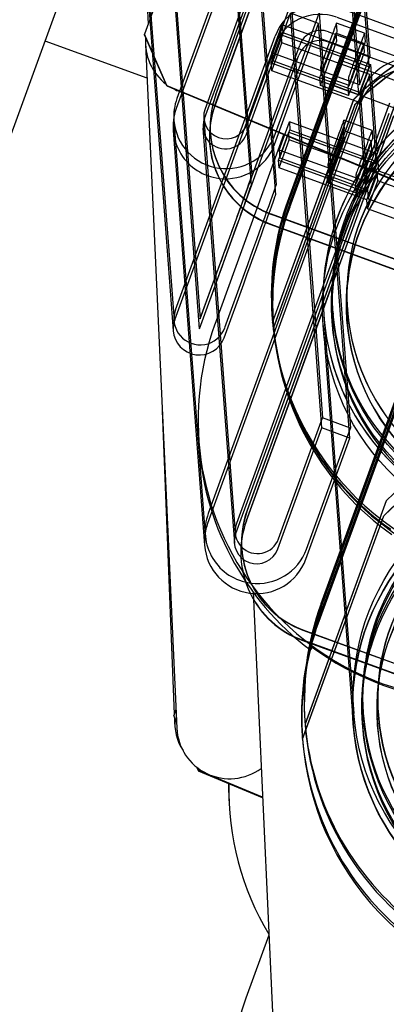
# Model space of a CAD drawing. Units: inches. Extents: x -178 to 279, y 112 to 448.
# Drawn here: x -101 to -101, y 343 to 344 of the extents above; entities that cross this region are included whole.
import ezdxf

# ---------------------------------------------------------------- set-up
doc = ezdxf.new("R2010")
doc.units = ezdxf.units.IN
doc.header["$MEASUREMENT"] = 0
doc.layers.add('Default', color=7, linetype='Continuous')

# ---------------------------------------------------------------- blocks, each defined once
blk = doc.blocks.new('SE16')
at = {"layer": 'Default', "color": 7, "linetype": 'Continuous'}
for p, q in [((-100.9782, 344.435), (-101.3951, 343.2895)), ((-100.8295, 344.2805), (-101.0345, 343.7174)), ((-100.8305, 344.267), (-101.0354, 343.7039)), ((-100.7919, 344.2668), (-100.9969, 343.7038)), ((-100.9826, 343.7228), (-100.7852, 344.2652)), ((-100.9826, 343.7223), (-100.7851, 344.2647)), ((-100.7929, 344.2533), (-100.9978, 343.6902)), ((-100.7861, 344.2516), (-100.9836, 343.7092)), ((-100.7861, 344.2512), (-100.9835, 343.7087)), ((-100.9768, 344.176), (-100.9344, 343.6138)), ((-100.9778, 344.1624), (-100.9353, 343.6003)), ((-100.9439, 344.164), (-100.9078, 343.6855)), ((-100.9449, 344.1505), (-100.9024, 343.5883)), ((-100.7155, 344.0445), (-100.885, 343.579)), ((-100.8838, 343.576), (-100.7141, 344.0423)), ((-100.8835, 343.572), (-100.7138, 344.0383)), ((-101.0811, 343.9851), (-101.0384, 343.4199)), ((-101.0462, 343.9877), (-101.0035, 343.4225)), ((-101.082, 343.9715), (-101.0394, 343.4064)), ((-101.0471, 343.9742), (-101.0045, 343.409)), ((-100.7574, 343.9343), (-100.8853, 343.583)), ((-100.7853, 343.8934), (-100.7762, 343.7736)), ((-100.7772, 343.7601), (-100.7862, 343.8798)), ((-100.9405, 343.6832), (-100.8815, 343.8453)), ((-100.8815, 343.8453), (-100.8505, 343.4349)), ((-100.799, 343.8558), (-100.7932, 343.7798)), ((-100.8197, 343.8398), (-99.9857, 343.5364)), ((-100.7909, 343.7225), (-100.7999, 343.8422)), ((-100.9415, 343.6697), (-100.8824, 343.8318)), ((-100.9029, 343.6696), (-100.8439, 343.8316)), ((-100.8449, 343.8181), (-100.8824, 343.8318)), ((-100.8405, 343.2761), (-100.8824, 343.8318)), ((-100.8439, 343.8316), (-100.8202, 343.5181)), ((-100.8206, 343.8263), (-99.9867, 343.5228)), ((-100.9074, 343.7788), (-100.8937, 343.8164)), ((-100.9066, 343.7682), (-100.8929, 343.8058)), ((-100.9039, 343.656), (-100.8449, 343.8181)), ((-100.8937, 343.8164), (-100.8929, 343.8058)), ((-100.7762, 343.7736), (-100.8937, 343.8164)), ((-100.8929, 343.8058), (-100.7754, 343.7631)), ((-100.8221, 343.517), (-100.8449, 343.8181)), ((-100.8317, 343.807), (-99.9977, 343.5035)), ((-100.8199, 343.8073), (-100.8208, 343.8185)), ((-100.7832, 343.8049), (-100.8208, 343.8185)), ((-101.0364, 343.4345), (-100.903, 343.801)), ((-100.9083, 343.7652), (-100.8947, 343.8028)), ((-100.9075, 343.7547), (-100.8939, 343.7923)), ((-100.8939, 343.7923), (-100.8947, 343.8028)), ((-100.8947, 343.8028), (-100.7942, 343.7663)), ((-100.7764, 343.7495), (-100.8939, 343.7923)), ((-100.8326, 343.7934), (-99.9986, 343.4899)), ((-100.8217, 343.805), (-100.8209, 343.7937)), ((-100.7841, 343.7913), (-100.8217, 343.805)), ((-100.7832, 343.8049), (-100.7823, 343.7936)), ((-101.0373, 343.421), (-100.904, 343.7875)), ((-101.0035, 343.4226), (-100.8701, 343.789)), ((-100.7932, 343.7798), (-100.7899, 343.736)), ((-100.7833, 343.7801), (-100.7841, 343.7913)), ((-100.9088, 343.6719), (-100.8711, 343.7755)), ((-100.7899, 343.736), (-100.9074, 343.7788)), ((-100.9074, 343.7788), (-100.9066, 343.7682)), ((-100.9066, 343.7682), (-100.7891, 343.7255)), ((-100.8279, 343.7362), (-100.8157, 343.769)), ((-100.8157, 343.769), (-100.6985, 343.7253)), ((-100.7942, 343.7663), (-100.7772, 343.7601)), ((-100.7899, 343.736), (-100.7762, 343.7736)), ((-100.9083, 343.7652), (-100.7909, 343.7225)), ((-100.9075, 343.7547), (-100.9083, 343.7652)), ((-100.7901, 343.712), (-100.9075, 343.7547)), ((-100.8421, 343.7598), (-100.8413, 343.7485)), ((-100.7909, 343.7225), (-100.7772, 343.7601)), ((-100.7891, 343.7255), (-100.7754, 343.7631)), ((-100.7754, 343.7631), (-100.7664, 343.6433)), ((-100.8422, 343.735), (-100.8431, 343.7463)), ((-100.8037, 343.7349), (-100.8413, 343.7485)), ((-100.8037, 343.7349), (-100.8045, 343.7461)), ((-100.7901, 343.712), (-100.7764, 343.7495)), ((-100.7674, 343.6298), (-100.7764, 343.7495)), ((-100.8046, 343.7213), (-100.8422, 343.735)), ((-100.7108, 343.6925), (-100.8279, 343.7362)), ((-100.8055, 343.7326), (-100.8046, 343.7213)), ((-100.7875, 343.7248), (-100.9925, 343.1617)), ((-100.9065, 343.4176), (-100.7977, 343.7164)), ((-100.9064, 343.4173), (-100.7977, 343.7161)), ((-100.7977, 343.7161), (-100.7977, 343.7164)), ((-100.7891, 343.7255), (-100.7834, 343.6495)), ((-100.7885, 343.7113), (-100.9934, 343.1482)), ((-100.75, 343.7111), (-100.9549, 343.148)), ((-100.7431, 343.7083), (-100.9405, 343.1658)), ((-100.7431, 343.7078), (-100.9405, 343.1654)), ((-100.7963, 343.7095), (-100.905, 343.4106)), ((-100.7962, 343.7092), (-100.905, 343.4103)), ((-100.7962, 343.7092), (-100.7963, 343.7095)), ((-100.781, 343.5922), (-100.7901, 343.712)), ((-101.0385, 343.6882), (-100.9965, 343.1325)), ((-100.9986, 343.6912), (-100.9566, 343.1355)), ((-100.9414, 343.1518), (-100.744, 343.6942)), ((-100.7509, 343.6976), (-100.8173, 343.5152)), ((-100.7733, 343.6746), (-100.8109, 343.6883)), ((-100.8101, 343.677), (-100.8109, 343.6883)), ((-100.8103, 343.5127), (-100.7441, 343.6947)), ((-101.0394, 343.6747), (-100.9975, 343.119)), ((-100.9996, 343.6777), (-100.9576, 343.122)), ((-100.9078, 343.6855), (-100.9015, 343.6019)), ((-100.8975, 343.6485), (-100.8839, 343.6861)), ((-100.8967, 343.638), (-100.8831, 343.6755)), ((-100.8839, 343.6861), (-100.8831, 343.6755)), ((-100.7664, 343.6433), (-100.8839, 343.6861)), ((-100.8831, 343.6755), (-100.7656, 343.6328)), ((-100.7743, 343.661), (-100.8119, 343.6747)), ((-100.8119, 343.6747), (-100.811, 343.6635)), ((-100.7733, 343.6746), (-100.7725, 343.6633)), ((-101.0044, 343.409), (-100.9088, 343.6719)), ((-100.9898, 343.6706), (-100.9897, 343.6701)), ((-100.8985, 343.6349), (-100.8848, 343.6725)), ((-100.8977, 343.6244), (-100.884, 343.662)), ((-100.8848, 343.6725), (-100.7843, 343.636)), ((-100.884, 343.662), (-100.8848, 343.6725)), ((-100.7666, 343.6193), (-100.884, 343.662)), ((-100.7734, 343.6498), (-100.7743, 343.661)), ((-100.9907, 343.6571), (-100.9907, 343.6566)), ((-100.8975, 343.6485), (-100.8967, 343.638)), ((-100.7801, 343.6057), (-100.8975, 343.6485)), ((-100.7834, 343.6495), (-100.7801, 343.6057)), ((-100.8985, 343.6349), (-100.781, 343.5922)), ((-100.8977, 343.6244), (-100.8985, 343.6349)), ((-100.8967, 343.638), (-100.7793, 343.5952)), ((-100.7843, 343.636), (-100.7674, 343.6298)), ((-100.7801, 343.6057), (-100.7664, 343.6433)), ((-100.7802, 343.5817), (-100.8977, 343.6244)), ((-100.8323, 343.6295), (-100.8314, 343.6183)), ((-100.781, 343.5922), (-100.7674, 343.6298)), ((-100.7793, 343.5952), (-100.7656, 343.6328)), ((-100.7784, 343.5832), (-100.7647, 343.6208)), ((-100.7656, 343.6328), (-100.7647, 343.6208)), ((-100.7647, 343.6208), (-99.8571, 343.2905)), ((-100.8324, 343.6047), (-100.8332, 343.616)), ((-100.7938, 343.6046), (-100.8314, 343.6183)), ((-100.7938, 343.6046), (-100.7947, 343.6159)), ((-100.7802, 343.5817), (-100.7666, 343.6193)), ((-100.7657, 343.6072), (-100.7666, 343.6193)), ((-100.7948, 343.591), (-100.8324, 343.6047)), ((-100.7957, 343.6023), (-100.7948, 343.591)), ((-100.7793, 343.5697), (-100.7657, 343.6072)), ((-100.7793, 343.5952), (-100.7784, 343.5832)), ((-99.8581, 343.277), (-100.7657, 343.6072)), ((-100.7793, 343.5697), (-100.7802, 343.5817)), ((-100.7784, 343.5832), (-99.8708, 343.2529)), ((-100.0592, 343.3076), (-100.7793, 343.5697)), ((-99.5876, 343.0821), (-100.9079, 343.5626)), ((-100.8163, 343.5288), (-100.9078, 343.5621)), ((-100.9088, 343.549), (-99.5886, 343.0686)), ((-100.9088, 343.5485), (-99.5885, 343.0681)), ((-100.8093, 343.5262), (-100.8163, 343.5288)), ((-100.8029, 343.2624), (-100.8221, 343.517)), ((-100.8202, 343.5181), (-100.8189, 343.5001)), ((-99.5876, 343.0816), (-100.8093, 343.5262)), ((-100.8212, 343.5045), (-100.9559, 343.1345)), ((-100.8411, 343.0369), (-100.6715, 343.5028)), ((-100.8173, 343.5152), (-100.8212, 343.5045)), ((-100.8198, 343.4866), (-100.8103, 343.5127)), ((-101.0033, 343.4225), (-100.977, 343.4949)), ((-100.8189, 343.5001), (-100.8019, 343.2759)), ((-101.0043, 343.409), (-100.978, 343.4813)), ((-100.9704, 343.4105), (-100.9441, 343.4829)), ((-100.9415, 343.1523), (-100.8198, 343.4866)), ((-100.6751, 343.4871), (-100.8448, 343.0208)), ((-100.6748, 343.4831), (-100.8445, 343.0168)), ((-100.9714, 343.397), (-100.9451, 343.4694)), ((-100.907, 343.4249), (-100.9067, 343.4209)), ((-100.8505, 343.4349), (-100.8491, 343.4169)), ((-100.8379, 343.4272), (-100.7976, 342.8935)), ((-100.8258, 343.4328), (-100.8254, 343.4283)), ((-100.8058, 343.4343), (-100.8058, 343.434)), ((-100.9064, 343.4173), (-100.9065, 343.4176)), ((-100.9056, 343.418), (-100.9053, 343.4139)), ((-100.905, 343.4103), (-100.905, 343.4106)), ((-100.8491, 343.4169), (-100.8395, 343.2896)), ((-100.8388, 343.4133), (-100.7985, 342.8796)), ((-100.8267, 343.4189), (-100.8264, 343.4144)), ((-100.8068, 343.4204), (-100.8067, 343.4201)), ((-100.8414, 343.0409), (-100.7139, 343.3912)), ((-100.8985, 343.1275), (-100.8395, 343.2896)), ((-100.8019, 343.2759), (-100.8395, 343.2896)), ((-100.8995, 343.114), (-100.8405, 343.2761)), ((-100.8609, 343.1138), (-100.8019, 343.2759)), ((-100.8029, 343.2624), (-100.8405, 343.2761)), ((-100.8619, 343.1003), (-100.8029, 343.2624)), ((-100.7542, 343.1787), (-100.863, 342.8798)), ((-100.7542, 343.1784), (-100.8629, 342.8795)), ((-100.7542, 343.1787), (-100.7542, 343.1784)), ((-100.8663, 342.8597), (-100.7575, 343.1585)), ((-100.8663, 342.8594), (-100.7575, 343.1582)), ((-100.7575, 343.1585), (-100.7575, 343.1582)), ((-100.9477, 343.1137), (-100.9477, 343.1132)), ((-100.9487, 343.1001), (-100.9486, 343.0997)), ((-100.8658, 343.0056), (-99.5455, 342.5252)), ((-100.8658, 343.0052), (-99.5455, 342.5247)), ((-99.5465, 342.5116), (-100.8668, 342.9921)), ((-99.5465, 342.5112), (-100.8667, 342.9916)), ((-100.8632, 342.8829), (-100.8629, 342.8789)), ((-100.7851, 342.8942), (-100.7848, 342.8898)), ((-100.7648, 342.8915), (-100.7648, 342.8913)), ((-100.863, 342.8798), (-100.8629, 342.8795)), ((-100.786, 342.8803), (-100.7857, 342.8759)), ((-100.7658, 342.8777), (-100.7657, 342.8774)), ((-100.8666, 342.8627), (-100.8663, 342.8587)), ((-100.8663, 342.8597), (-100.8663, 342.8594))]:
    blk.add_line(p, q, dxfattribs=at)
for radius, start, end in [(40.2361, 123.25223, 168.74777), (39.9999, 124.07328, 167.92672)]:
    blk.add_arc((-77.7896, 316.6937), radius, start, end, dxfattribs=at)
for centre, major_axis, ratio, start_param, end_param in [((-100.8419, 343.7788), (-0.0648, -0.0049), 0.999927, 4.287948, 5.858745), ((-100.5291, 343.4494), (-0.3777, -0.0285), 0.999927, 3.150439, 5.425458), ((-100.529, 343.4492), (-0.3777, -0.0285), 0.999927, 3.150439, 5.425458), ((-100.5276, 343.4425), (0.3777, 0.0285), 0.999927, 0.008846, 2.283865), ((-100.5276, 343.4422), (0.3777, 0.0285), 0.999927, 0.008846, 2.283865), ((-100.8429, 343.7652), (-0.0648, -0.0049), 0.999927, 4.287948, 5.858745), ((-100.8314, 343.7892), (-0.0107, -0.0294), 0.004966, 3.130603, 6.272196), ((-100.8419, 343.7788), (-0.0299, -0.0023), 0.999927, 4.287948, 5.858745), ((-100.8306, 343.7779), (0.0107, 0.0294), 0.004966, 3.130603, 6.272196), ((-100.8429, 343.7652), (-0.0299, -0.0023), 0.999927, 4.287948, 5.858745), ((-100.8324, 343.7756), (-0.0107, -0.0294), 0.004966, 3.130603, 6.272196), ((-100.8316, 343.7644), (0.0107, 0.0294), 0.004966, 3.130603, 6.272196), ((-100.7939, 343.7755), (-0.0107, -0.0294), 0.004966, 3.130603, 6.272196), ((-100.793, 343.7642), (0.0107, 0.0294), 0.004966, 3.130603, 6.272196), ((-100.5263, 343.4507), (-0.3116, -0.0235), 0.999927, 3.141593, 6.283185), ((-100.7948, 343.762), (-0.0107, -0.0294), 0.004966, 3.130603, 6.272196), ((-100.794, 343.7507), (0.0107, 0.0294), 0.004966, 3.130603, 6.272196), ((-100.5263, 343.4507), (0.3116, 0.0235), 0.999927, 0, 3.114827), ((-100.7227, 343.6873), (-0.0698, -0.0053), 0.999927, 4.287948, 5.858745), ((-100.7218, 343.7009), (0.0698, 0.0053), 0.999927, 1.146356, 2.717152), ((-100.5272, 343.437), (0.2991, 0.0226), 0.999927, 0, 3.141593), ((-100.5275, 343.4412), (0.2792, 0.0211), 0.999927, 0, 3.141593), ((-100.9687, 343.6935), (0.0698, 0.0053), 0.999927, 2.717152, 3.141593), ((-100.8651, 343.68), (0.1246, 0.0094), 0.999927, 2.717152, 4.287948), ((-100.8651, 343.6795), (0.1246, 0.0094), 0.999927, 2.717152, 4.287948), ((-100.9696, 343.68), (0.0698, 0.0053), 0.999927, 2.717152, 4.516698), ((-100.8661, 343.6665), (0.1246, 0.0094), 0.999927, 2.717152, 4.287948), ((-100.9687, 343.6935), (0.0299, 0.0023), 0.999927, 2.717152, 5.858657), ((-100.8661, 343.666), (0.1246, 0.0094), 0.999927, 2.717152, 3.141593), ((-100.9687, 343.6935), (0.0698, 0.0053), 0.999927, 3.141593, 5.858657), ((-100.9696, 343.68), (0.0299, 0.0023), 0.999927, 2.717152, 3.834865), ((-100.8216, 343.6589), (-0.0107, -0.0294), 0.004966, 3.130603, 6.272196), ((-100.8226, 343.6454), (-0.0107, -0.0294), 0.004966, 3.130603, 6.272196), ((-100.8207, 343.6476), (0.0107, 0.0294), 0.004966, 3.130603, 6.272196), ((-100.784, 343.6452), (-0.0107, -0.0294), 0.004966, 3.130603, 6.272196), ((-100.9696, 343.68), (0.0299, 0.0023), 0.999927, 3.834865, 5.858657), ((-100.8217, 343.6341), (0.0107, 0.0294), 0.004966, 3.130603, 6.272196), ((-100.785, 343.6317), (-0.0107, -0.0294), 0.004966, 3.130603, 6.272196), ((-100.7832, 343.6339), (0.0107, 0.0294), 0.004966, 3.130603, 6.272196), ((-100.8661, 343.666), (0.1246, 0.0094), 0.999927, 3.141593, 4.287948), ((-100.9696, 343.68), (0.0698, 0.0053), 0.999927, 4.516698, 5.858657), ((-100.7841, 343.6204), (0.0107, 0.0294), 0.004966, 3.130603, 6.272196), ((-100.9771, 343.4964), (0.0427, 0.1175), 0.004966, 5.429669, 6.272196), ((-100.9781, 343.4828), (0.0427, 0.1175), 0.004966, 4.7014, 6.272196), ((-100.9442, 343.4844), (-0.0427, -0.1175), 0.004966, 1.559807, 3.130603), ((-100.9452, 343.4709), (-0.0427, -0.1175), 0.004966, 1.559807, 3.130603), ((-100.5294, 343.4534), (0.3777, 0.0285), 0.999927, 2.717152, 3.141593), ((-100.9771, 343.4964), (0.0427, 0.1175), 0.004966, 4.7014, 5.429669), ((-100.5279, 343.4465), (0.3777, 0.0285), 0.999927, 2.717152, 5.858745), ((-100.5291, 343.4494), (0.3777, 0.0285), 0.999927, 2.717152, 3.150439), ((-100.5276, 343.4425), (0.3777, 0.0285), 0.999927, 2.717152, 3.150439), ((-100.5263, 343.4507), (-0.3116, -0.0235), 0.999927, 0, 3.141593), ((-100.5272, 343.437), (0.2991, 0.0226), 0.999927, 3.141593, 6.283185), ((-100.5275, 343.4412), (0.2792, 0.0211), 0.999927, 3.141593, 6.283185), ((-100.5263, 343.4507), (0.3116, 0.0235), 0.999927, 3.114827, 6.17056), ((-101.0034, 343.4225), (0.035, 0.0026), 0.999927, 2.717152, 5.858745), ((-100.5294, 343.4534), (0.3777, 0.0285), 0.999927, 3.141593, 5.858745), ((-101.0044, 343.409), (0.035, 0.0026), 0.999927, 2.717152, 3.141593), ((-100.529, 343.4492), (-0.3777, -0.0285), 0.999927, 0.008846, 0.878237), ((-100.5276, 343.4422), (-0.3777, -0.0285), 0.999927, 0.008846, 0.878237), ((-101.0044, 343.409), (0.035, 0.0026), 0.999927, 3.141593, 5.858745), ((-100.4855, 342.9117), (0.3777, 0.0285), 0.999927, 0.008846, 2.283865), ((-100.4889, 342.8916), (-0.3777, -0.0285), 0.999927, 3.150439, 5.425458), ((-100.4889, 342.8913), (-0.3777, -0.0285), 0.999927, 3.150439, 5.425458), ((-100.4869, 342.9032), (-0.3116, -0.0235), 0.999927, 3.141593, 6.283185), ((-100.4859, 342.9168), (0.2991, 0.0226), 0.999927, 0, 3.141593), ((-100.4856, 342.9126), (0.2792, 0.0211), 0.999927, 0, 3.141593), ((-100.9267, 343.1378), (0.0698, 0.0053), 0.999927, 2.717152, 4.509079), ((-100.823, 343.1226), (0.1246, 0.0094), 0.999927, 2.717152, 4.287948), ((-100.8231, 343.1231), (0.1246, 0.0094), 0.999927, 2.717152, 3.141593), ((-100.9277, 343.1242), (0.0698, 0.0053), 0.999927, 2.717152, 3.141593), ((-100.9267, 343.1378), (0.0299, 0.0023), 0.999927, 2.717152, 3.853018), ((-100.824, 343.1096), (0.1246, 0.0094), 0.999927, 2.717152, 3.519694), ((-100.824, 343.1091), (0.1246, 0.0094), 0.999927, 2.717152, 3.515181), ((-100.9277, 343.1242), (0.0299, 0.0023), 0.999927, 2.717152, 5.858657), ((-100.9267, 343.1378), (0.0299, 0.0023), 0.999927, 3.853018, 5.858657), ((-100.9277, 343.1242), (0.0698, 0.0053), 0.999927, 3.141593, 5.858657), ((-100.8231, 343.1231), (0.1246, 0.0094), 0.999927, 3.141593, 4.287948), ((-100.9267, 343.1378), (0.0698, 0.0053), 0.999927, 4.509079, 5.858657), ((-100.824, 343.1091), (0.1246, 0.0094), 0.999927, 3.515181, 4.287948), ((-100.824, 343.1096), (0.1246, 0.0094), 0.999927, 3.519694, 4.287948), ((-100.4855, 342.9114), (0.3777, 0.0285), 0.999927, 2.717152, 3.150439), ((-100.4852, 342.9074), (0.3777, 0.0285), 0.999927, 2.717152, 5.858745), ((-100.4889, 342.8913), (0.3777, 0.0285), 0.999927, 2.717152, 3.150439), ((-100.4886, 342.8873), (0.3777, 0.0285), 0.999927, 2.717152, 3.141593), ((-100.4859, 342.9168), (0.2991, 0.0226), 0.999927, 3.141593, 6.283185), ((-100.4869, 342.9032), (-0.3116, -0.0235), 0.999927, 0, 3.141593), ((-100.4856, 342.9126), (0.2792, 0.0211), 0.999927, 3.141593, 6.283185), ((-100.4855, 342.9117), (-0.3777, -0.0285), 0.999927, 0.008846, 0.878237), ((-100.4889, 342.8916), (-0.3777, -0.0285), 0.999927, 0.008846, 0.878237), ((-100.4886, 342.8873), (0.3777, 0.0285), 0.999927, 3.141593, 5.858745)]:
    blk.add_ellipse(centre, major_axis=major_axis, ratio=ratio, start_param=start_param, end_param=end_param, dxfattribs=at)
for centre, major_axis in [((-100.5266, 343.4554), (0.2991, 0.0226)), ((-100.5272, 343.4368), (-0.3116, -0.0235)), ((-100.5276, 343.4415), (0.2991, 0.0226)), ((-100.5263, 343.4509), (0.2991, 0.0226)), ((-100.5266, 343.4554), (0.2792, 0.0211)), ((-100.5266, 343.4551), (0.2792, 0.0211)), ((-100.5276, 343.4415), (0.2792, 0.0211)), ((-100.486, 342.9171), (-0.3116, -0.0235)), ((-100.4869, 342.9032), (0.3116, 0.0235)), ((-100.4869, 342.9029), (0.2991, 0.0226)), ((-100.4856, 342.9124), (0.2991, 0.0226)), ((-100.4865, 342.8985), (0.2991, 0.0226)), ((-100.4856, 342.9124), (0.2792, 0.0211)), ((-100.4866, 342.8987), (0.2792, 0.0211)), ((-100.4865, 342.8985), (0.2792, 0.0211))]:
    blk.add_ellipse(centre, major_axis=major_axis, ratio=0.999927, dxfattribs=at)
for points in [[(-101.0033, 343.4225), (-101.0034, 343.4224), (-101.0034, 343.4225), (-101.0035, 343.4225), (-101.0035, 343.4226)], [(-101.0043, 343.409), (-101.0043, 343.4089), (-101.0044, 343.4089), (-101.0045, 343.409), (-101.0044, 343.409)]]:
    blk.add_rational_spline(points, [1, 0.707106781191, 1, 0.707106781191, 1], degree=2, knots=[0, 0, 0, 0.5, 0.5, 1, 1, 1], dxfattribs=at)
blk = doc.blocks.new('SE20')
at = {"layer": 'Default', "color": 7, "linetype": 'Continuous'}
for p, q in [((-100.9782, 344.435), (-101.3951, 343.2895)), ((-100.8827, 344.3402), (-101.078, 343.8037)), ((-101.0826, 344.0262), (-101.0731, 343.8173)), ((-101.2112, 343.7948), (-101.0746, 343.7451)), ((-101.0478, 343.7351), (-101.078, 343.8037)), ((-101.078, 343.8029), (-101.078, 343.8037)), ((-101.0478, 343.7343), (-101.078, 343.8029)), ((-101.0767, 343.7898), (-101.0347, 342.874)), ((-101.0478, 343.7351), (-101.0478, 343.7343)), ((-101.0478, 343.7351), (-99.926, 343.2687)), ((-101.0478, 343.7343), (-99.926, 343.2679)), ((-100.9835, 343.4154), (-100.8912, 343.6692)), ((-101.0542, 343.2992), (-101.0381, 342.8929)), ((-101.0058, 343.2696), (-101.0055, 343.2622)), ((-100.9325, 343.0563), (-100.9013, 342.3773)), ((-100.8559, 342.9844), (-100.8557, 342.9788)), ((-100.8557, 342.9788), (-100.853, 342.9822)), ((-101.0358, 342.8991), (-101.0388, 342.891)), ((-101.0358, 342.8987), (-101.0388, 342.8907)), ((-101.0388, 342.891), (-101.0388, 342.8907)), ((-101.0351, 342.8822), (-101.0388, 342.8907)), ((-101.0379, 342.8887), (-101.0375, 342.8792)), ((-101.0359, 342.8859), (-101.0353, 342.8875)), ((-101.0359, 342.8851), (-101.0359, 342.8859)), ((-101.0359, 342.8859), (-101.0352, 342.8841)), ((-101.0359, 342.8851), (-101.0351, 342.8833)), ((-101.0086, 342.822), (-101.0087, 342.8223)), ((-101.0086, 342.822), (-101.0081, 342.8218)), ((-101.0081, 342.8217), (-101.0057, 342.8164)), ((-101.0076, 342.8214), (-101.0058, 342.8172)), ((-101.0058, 342.8172), (-101.0057, 342.8164)), ((-100.9199, 342.7815), (-101.0058, 342.8172)), ((-100.9198, 342.7807), (-101.0057, 342.8164)), ((-100.9651, 342.7857), (-100.965, 342.7823)), ((-100.9649, 342.78), (-100.9648, 342.7766)), ((-100.9114, 342.5966), (-100.9421, 342.5121))]:
    blk.add_line(p, q, dxfattribs=at)
for radius in [40.2361, 39.9999]:
    blk.add_arc((-77.7896, 316.6937), radius, 122.7492, 169.3842, dxfattribs=at)
for centre, major_axis, ratio, start_param, end_param in [((-101.0057, 343.7931), (0.0709, 0.0033), 0.999803, 3.005278, 4.013998), ((-101.0057, 343.7931), (0.0709, 0.0033), 0.999803, 4.149226, 4.395733), ((-100.6302, 343.2868), (0.3756, 0.0172), 0.999803, 2.746797, 5.88839), ((-100.6299, 343.2794), (0.3756, 0.0172), 0.999803, 3.141593, 4.022436), ((-100.6301, 343.285), (-0.3756, -0.0172), 0.999803, 0.880843, 1.471159), ((-100.9666, 342.8821), (0.0709, 0.0028), 0.999958, 3.024702, 3.67233), ((-100.9638, 342.8772), (0.0709, 0.0033), 0.999803, 3.141593, 5.301704), ((-100.589, 342.7914), (0.3757, 0.0149), 0.999958, 3.080679, 3.642458), ((-100.5894, 342.8006), (0.3757, 0.0149), 0.999958, 3.104524, 3.141594), ((-100.5893, 342.7972), (0.3757, 0.0149), 0.999958, 3.095567, 3.141593), ((-100.5892, 342.7949), (0.3757, 0.0149), 0.999958, 3.089582, 3.141594), ((-100.5888, 342.3836), (0.3756, 0.0172), 0.999803, 2.746797, 4.022436)]:
    blk.add_ellipse(centre, major_axis=major_axis, ratio=ratio, start_param=start_param, end_param=end_param, dxfattribs=at)

msp = doc.modelspace()

# ---------------------------------------------------------------- block references
for name in ['SE20', 'SE16']:
    msp.add_blockref(name, (0, 0))

doc.saveas('drawing.dxf')
